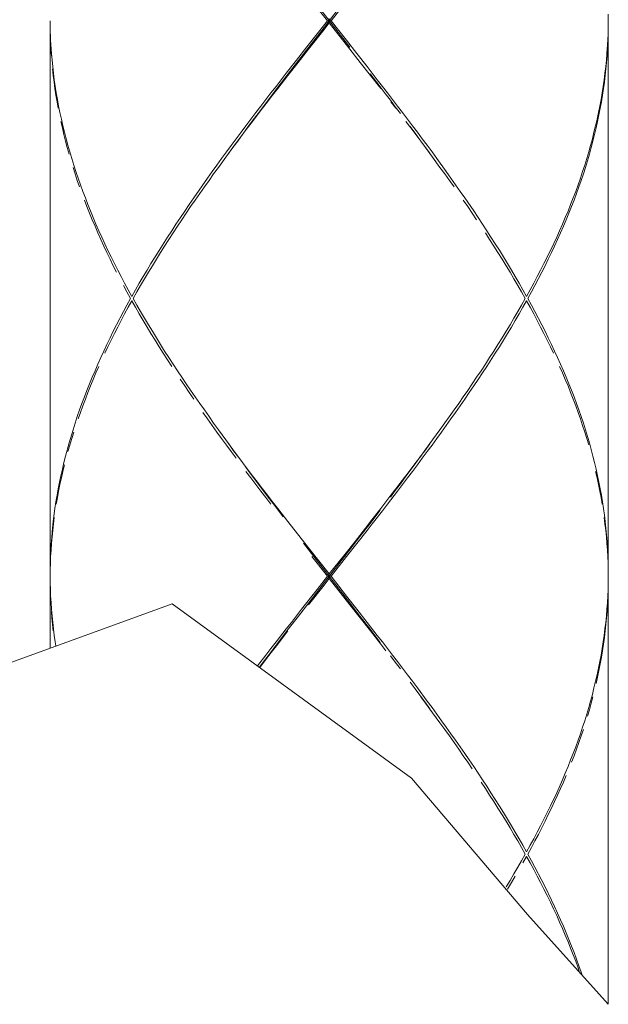
# Model space of a CAD drawing. Units: inches. Extents: x -143 to 1045, y -546 to 294.
# Drawn here: x 225 to 236, y -231 to -211 of the extents above; entities that cross this region are included whole.
import ezdxf

# ---------------------------------------------------------------- set-up
doc = ezdxf.new("R2010")
doc.units = ezdxf.units.IN
doc.header["$MEASUREMENT"] = 0
doc.layers.add('細線', color=7, linetype='Continuous', lineweight=9)

msp = doc.modelspace()

# ---------------------------------------------------------------- linework, layer by layer
at = {"layer": '細線', "linetype": 'Continuous'}
for p, q in [((225.105, -211.453), (225.105, -223.814)), ((225.105, -211.584), (225.114, -211.837)), ((225.114, -211.837), (225.13, -212.099)), ((236.094, -211.837), (236.077, -212.099)), ((225.187, -212.614), (225.225, -212.876)), ((229.157, -213.26), (228.963, -213.522)), ((232.048, -213.26), (232.247, -213.522)), ((232.726, -214.164), (232.912, -214.426)), ((225.654, -214.553), (225.747, -214.814)), ((228.205, -214.553), (227.933, -214.945)), ((233.275, -214.945), (233.452, -215.199)), ((235.38, -215.114), (235.275, -215.376)), ((235.22, -215.503), (235.106, -215.765)), ((227.415, -215.718), (227.25, -215.98)), ((235.087, -215.718), (234.964, -215.98)), ((233.957, -215.976), (234.118, -216.238)), ((234.964, -215.98), (234.836, -216.238)), ((234.793, -216.407), (234.658, -216.668)), ((226.573, -216.622), (226.716, -216.884)), ((234.346, -216.622), (234.493, -216.884)), ((226.549, -217.184), (226.414, -217.445)), ((234.658, -217.184), (234.793, -217.445)), ((234.118, -217.614), (233.957, -217.876)), ((233.875, -218.003), (233.71, -218.265)), ((235.106, -218.087), (235.22, -218.349)), ((233.066, -219.122), (232.787, -219.515)), ((235.524, -219.122), (235.613, -219.384)), ((225.557, -219.515), (225.477, -219.768)), ((225.477, -219.768), (225.409, -220.03)), ((232.31, -220.157), (232.116, -220.419)), ((231.951, -220.719), (231.753, -220.98)), ((225.198, -221.061), (225.164, -221.322)), ((229.791, -221.322), (230.196, -221.838)), ((225.149, -221.449), (225.128, -221.711)), ((231.351, -221.496), (230.946, -222.011)), ((225.13, -223.046), (225.156, -223.307)), ((231.653, -223.692), (231.852, -223.954)), ((232.342, -224.596), (232.536, -224.857)), ((235.201, -226.407), (235.087, -226.669)), ((235.087, -226.669), (234.964, -226.923)), ((234.901, -227.053), (234.77, -227.315)), ((234.658, -228.13), (234.793, -228.392)), ((234.859, -228.519), (234.985, -228.781)), ((235.275, -229.423), (235.38, -229.685))]:
    msp.add_line(p, q, dxfattribs=at)
for points in [[(230.57, -211.453), (230.264, -211.064)], [(231.009, -211.972), (230.302, -211.06)], [(230.502, -211.584), (230.908, -211.06)], [(230.64, -211.453), (231.045, -210.933)], [(230.57, -211.453), (230.162, -211.968)], [(230.57, -211.453), (230.64, -211.453)], [(230.604, -211.495), (230.604, -211.41)], [(230.64, -211.453), (230.946, -211.837)], [(236.105, -211.453), (236.103, -211.322)], [(236.105, -211.453), (236.103, -211.584)], [(225.107, -211.752), (225.105, -211.626)], [(230.196, -212.01), (230.502, -211.626)], [(230.2, -211.972), (230.502, -211.584)], [(230.502, -211.626), (230.604, -211.495)], [(231.011, -212.01), (230.604, -211.495)], [(236.103, -211.584), (236.1, -211.71)], [(236.105, -211.626), (236.1, -211.752)], [(236.105, -211.495), (236.105, -222.353)], [(225.111, -211.883), (225.107, -211.752)], [(230.946, -211.837), (231.149, -212.099)], [(236.1, -211.71), (236.094, -211.837)], [(236.1, -211.752), (236.096, -211.883)], [(225.12, -212.01), (225.111, -211.883)], [(225.128, -212.141), (225.12, -212.01)], [(230.162, -211.968), (229.96, -212.23)], [(229.994, -212.272), (230.196, -212.01)], [(229.998, -212.234), (230.2, -211.972)], [(231.216, -212.272), (231.011, -212.01)], [(236.09, -212.01), (236.081, -212.141)], [(236.096, -211.883), (236.09, -212.01)], [(225.13, -212.099), (225.143, -212.23)], [(225.143, -212.23), (225.156, -212.356)], [(229.96, -212.23), (229.757, -212.487)], [(229.797, -212.496), (229.998, -212.234)], [(231.149, -212.099), (231.351, -212.356)], [(236.067, -212.23), (236.054, -212.356)], [(236.077, -212.099), (236.067, -212.23)], [(236.081, -212.141), (236.071, -212.272)], [(225.164, -212.53), (225.149, -212.403)], [(225.149, -212.403)], [(225.156, -212.356), (225.171, -212.487)], [(229.791, -212.53), (229.994, -212.272)], [(231.419, -212.53), (231.216, -212.272)], [(231.351, -212.356), (231.552, -212.614)], [(236.054, -212.356), (236.039, -212.487)], [(236.058, -212.403), (236.043, -212.53)], [(236.071, -212.272), (236.058, -212.403)], [(225.181, -212.66), (225.164, -212.53)], [(225.171, -212.487), (225.187, -212.614)], [(229.757, -212.487), (229.556, -212.745)], [(229.59, -212.787), (229.791, -212.53)], [(229.599, -212.753), (229.797, -212.496)], [(231.41, -212.496)], [(231.611, -212.753), (231.41, -212.496)], [(231.62, -212.787), (231.419, -212.53)], [(231.552, -212.614), (231.653, -212.745)], [(236.022, -212.618), (236.003, -212.745)], [(236.039, -212.487), (236.022, -212.618)], [(236.043, -212.53), (236.029, -212.66)], [(225.198, -212.787), (225.181, -212.66)], [(225.217, -212.918), (225.198, -212.787)], [(229.556, -212.745), (229.457, -212.876)], [(229.489, -212.918), (229.59, -212.787)], [(229.497, -212.889), (229.599, -212.753)], [(231.71, -212.889), (231.611, -212.753)], [(231.653, -212.745), (231.753, -212.876)], [(236.003, -212.745), (235.984, -212.876)], [(236.01, -212.787), (235.991, -212.918)], [(236.029, -212.66), (236.01, -212.787)], [(225.24, -213.049), (225.217, -212.918)], [(225.225, -212.876), (225.247, -213.003)], [(225.247, -213.003), (225.272, -213.133)], [(229.356, -213.003), (229.257, -213.133)], [(229.301, -213.146), (229.4, -213.015)], [(229.457, -212.876), (229.356, -213.003)], [(229.39, -213.049), (229.489, -212.918)], [(229.4, -213.015), (229.497, -212.889)], [(231.81, -213.015), (231.71, -212.889)], [(231.753, -212.876), (231.852, -213.003)], [(231.907, -213.146), (231.81, -213.015)], [(231.852, -213.003), (231.951, -213.133)], [(235.961, -213.003), (235.936, -213.133)], [(235.984, -212.876), (235.961, -213.003)], [(235.991, -212.918), (235.97, -213.049)], [(225.263, -213.176), (225.24, -213.049)], [(225.272, -213.133), (225.297, -213.26)], [(229.257, -213.133), (229.157, -213.26)], [(229.191, -213.307), (229.29, -213.176)], [(229.204, -213.277), (229.301, -213.146)], [(229.29, -213.176), (229.39, -213.049)], [(231.917, -213.176), (231.818, -213.049)], [(231.818, -213.049)], [(232.006, -213.277), (231.907, -213.146)], [(231.951, -213.133), (232.048, -213.26)], [(235.936, -213.133), (235.91, -213.26)], [(235.946, -213.176), (235.919, -213.307)], [(235.97, -213.049), (235.946, -213.176)], [(225.297, -213.26), (225.327, -213.391)], [(225.327, -213.391), (225.354, -213.522)], [(229.007, -213.539), (229.105, -213.408)], [(229.094, -213.438), (229.191, -213.307)], [(229.105, -213.408), (229.204, -213.277)], [(235.883, -213.391), (235.853, -213.522)], [(235.91, -213.26), (235.883, -213.391)], [(235.919, -213.307), (235.893, -213.438)], [(225.346, -213.564), (225.314, -213.438)], [(225.314, -213.438)], [(225.375, -213.695), (225.346, -213.564)], [(225.354, -213.522), (225.386, -213.649)], [(228.963, -213.522), (228.866, -213.649)], [(228.898, -213.695), (228.997, -213.564)], [(228.912, -213.666), (229.007, -213.539)], [(228.997, -213.564), (229.094, -213.438)], [(232.213, -213.564), (232.116, -213.438)], [(232.116, -213.438)], [(232.295, -213.666), (232.2, -213.539)], [(232.2, -213.539)], [(232.31, -213.695), (232.213, -213.564)], [(232.247, -213.522), (232.342, -213.649)], [(235.853, -213.522), (235.822, -213.649)], [(235.864, -213.564), (235.832, -213.695)], [(235.893, -213.438), (235.864, -213.564)], [(225.409, -213.822), (225.375, -213.695)], [(225.386, -213.649), (225.42, -213.78)], [(225.42, -213.78), (225.453, -213.906)], [(228.769, -213.78), (228.674, -213.911)], [(228.72, -213.927), (228.815, -213.797)], [(228.866, -213.649), (228.769, -213.78)], [(228.803, -213.822), (228.898, -213.695)], [(228.815, -213.797), (228.912, -213.666)], [(232.392, -213.797), (232.295, -213.666)], [(232.407, -213.822), (232.31, -213.695)], [(232.342, -213.649), (232.439, -213.78)], [(232.487, -213.927), (232.392, -213.797)], [(232.439, -213.78), (232.536, -213.906)], [(235.79, -213.78), (235.754, -213.911)], [(235.822, -213.649), (235.79, -213.78)], [(235.832, -213.695), (235.801, -213.822)], [(225.443, -213.953), (225.409, -213.822)], [(225.477, -214.079), (225.443, -213.953)], [(225.453, -213.906), (225.491, -214.037)], [(228.566, -214.143), (228.705, -213.953)], [(228.674, -213.911), (228.579, -214.037)], [(228.625, -214.063), (228.72, -213.927)], [(228.705, -213.953), (228.803, -213.822)], [(232.502, -213.953), (232.407, -213.822)], [(232.585, -214.063), (232.487, -213.927)], [(232.642, -214.143), (232.502, -213.953)], [(232.536, -213.906), (232.631, -214.037)], [(235.754, -213.911), (235.718, -214.037)], [(235.767, -213.953), (235.731, -214.079)], [(235.801, -213.822), (235.767, -213.953)], [(225.491, -214.037), (225.529, -214.164)], [(225.529, -214.164), (225.57, -214.295)], [(228.484, -214.168), (228.389, -214.295)], [(228.42, -214.341), (228.566, -214.143)], [(228.579, -214.037), (228.484, -214.168)], [(232.631, -214.037), (232.726, -214.164)], [(232.787, -214.341), (232.642, -214.143)], [(235.68, -214.168), (235.64, -214.295)], [(235.718, -214.037), (235.68, -214.168)], [(235.731, -214.079), (235.693, -214.21)], [(225.597, -214.468), (225.557, -214.341)], [(225.557, -214.341)], [(225.57, -214.295), (225.612, -214.426)], [(228.389, -214.295), (228.298, -214.426)], [(228.327, -214.468), (228.42, -214.341)], [(232.88, -214.468), (232.787, -214.341)], [(235.64, -214.295), (235.598, -214.426)], [(235.653, -214.341), (235.613, -214.468)], [(235.693, -214.21), (235.653, -214.341)], [(225.639, -214.599), (225.597, -214.468)], [(225.612, -214.426), (225.654, -214.553)], [(228.298, -214.426), (228.205, -214.553)], [(228.237, -214.599), (228.327, -214.468)], [(232.973, -214.599), (232.88, -214.468)], [(232.912, -214.426), (233.003, -214.553)], [(233.003, -214.553), (233.096, -214.683)], [(235.554, -214.553), (235.509, -214.683)], [(235.598, -214.426), (235.554, -214.553)], [(235.613, -214.468), (235.568, -214.599)], [(225.684, -214.726), (225.639, -214.599)], [(228.053, -214.857), (228.144, -214.726)], [(228.144, -214.726), (228.237, -214.599)], [(233.064, -214.726), (232.973, -214.599)], [(233.096, -214.683), (233.186, -214.814)], [(235.509, -214.683), (235.463, -214.814)], [(235.524, -214.726), (235.475, -214.857)], [(235.568, -214.599), (235.524, -214.726)], [(225.747, -214.814), (225.798, -214.945)], [(225.798, -214.945), (225.846, -215.072)], [(227.933, -214.945), (227.844, -215.072)], [(227.964, -214.988), (228.053, -214.857)], [(233.186, -214.814), (233.275, -214.945)], [(235.412, -214.945), (235.361, -215.072)], [(235.463, -214.814), (235.412, -214.945)], [(235.475, -214.857), (235.429, -214.988)], [(225.829, -215.114), (225.781, -214.988)], [(225.781, -214.988)], [(225.88, -215.245), (225.829, -215.114)], [(225.846, -215.072), (225.899, -215.199)], [(227.844, -215.072), (227.757, -215.203)], [(227.787, -215.245), (227.873, -215.114)], [(227.873, -215.114), (227.964, -214.988)], [(233.334, -215.114), (233.245, -214.988)], [(233.245, -214.988)], [(233.423, -215.245), (233.334, -215.114)], [(235.361, -215.072), (235.311, -215.203)], [(235.429, -214.988), (235.38, -215.114)], [(225.935, -215.376), (225.88, -215.245)], [(225.899, -215.199), (225.952, -215.33)], [(225.952, -215.33), (226.007, -215.461)], [(227.671, -215.33), (227.584, -215.461)], [(227.757, -215.203), (227.671, -215.33)], [(227.698, -215.376), (227.787, -215.245)], [(233.509, -215.372), (233.423, -215.245)], [(233.452, -215.199), (233.539, -215.33)], [(233.539, -215.33), (233.623, -215.461)], [(235.256, -215.33), (235.201, -215.461)], [(235.311, -215.203), (235.256, -215.33)], [(225.99, -215.503), (225.935, -215.376)], [(226.045, -215.634), (225.99, -215.503)], [(226.007, -215.461), (226.064, -215.591)], [(227.584, -215.461), (227.5, -215.591)], [(227.527, -215.634), (227.614, -215.503)], [(227.614, -215.503), (227.698, -215.376)], [(233.623, -215.461), (233.71, -215.591)], [(235.201, -215.461), (235.144, -215.591)], [(235.275, -215.376), (235.22, -215.503)], [(226.104, -215.765), (226.045, -215.634)], [(226.064, -215.591), (226.123, -215.718)], [(226.123, -215.718), (226.182, -215.849)], [(227.5, -215.591), (227.415, -215.718)], [(227.443, -215.765), (227.527, -215.634)], [(233.765, -215.765), (233.683, -215.634)], [(233.683, -215.634)], [(233.71, -215.591), (233.792, -215.718)], [(233.792, -215.718), (233.875, -215.849)], [(235.144, -215.591), (235.087, -215.718)], [(226.161, -215.891), (226.104, -215.765)], [(226.224, -216.022), (226.161, -215.891)], [(226.182, -215.849), (226.243, -215.98)], [(227.278, -216.022), (227.36, -215.891)], [(227.36, -215.891), (227.443, -215.765)], [(233.847, -215.891), (233.765, -215.765)], [(233.93, -216.022), (233.847, -215.891)], [(233.875, -215.849), (233.957, -215.976)], [(235.047, -215.891), (234.985, -216.022)], [(235.106, -215.765), (235.047, -215.891)], [(226.285, -216.149), (226.224, -216.022)], [(226.243, -215.98), (226.309, -216.107)], [(226.309, -216.107), (226.372, -216.238)], [(227.172, -216.107), (227.092, -216.238)], [(227.25, -215.98), (227.172, -216.107)], [(227.198, -216.149), (227.278, -216.022)], [(234.01, -216.149), (233.93, -216.022)], [(234.985, -216.022), (234.922, -216.149)], [(226.349, -216.28), (226.285, -216.149)], [(226.414, -216.407), (226.349, -216.28)], [(226.372, -216.238), (226.438, -216.364)], [(227.092, -216.238), (227.014, -216.364)], [(227.041, -216.407), (227.12, -216.28)], [(227.12, -216.28), (227.198, -216.149)], [(234.09, -216.28), (234.01, -216.149)], [(234.168, -216.407), (234.09, -216.28)], [(234.118, -216.238), (234.196, -216.364)], [(234.836, -216.238), (234.77, -216.364)], [(234.859, -216.28), (234.793, -216.407)], [(234.922, -216.149), (234.859, -216.28)], [(226.438, -216.364), (226.505, -216.495)], [(226.505, -216.495), (226.573, -216.622)], [(226.938, -216.495), (226.862, -216.622)], [(227.014, -216.364), (226.938, -216.495)], [(226.963, -216.537), (227.041, -216.407)], [(234.244, -216.537), (234.168, -216.407)], [(234.196, -216.364), (234.272, -216.495)], [(234.272, -216.495), (234.346, -216.622)], [(234.703, -216.495), (234.635, -216.622)], [(234.77, -216.364), (234.703, -216.495)], [(226.619, -216.795), (226.549, -216.668)], [(226.549, -216.668)], [(226.862, -216.622), (226.788, -216.753)], [(226.813, -216.795), (226.887, -216.668)], [(226.887, -216.668), (226.963, -216.537)], [(234.322, -216.668), (234.244, -216.537)], [(234.396, -216.795), (234.322, -216.668)], [(234.635, -216.622), (234.565, -216.753)], [(234.658, -216.668), (234.588, -216.795)], [(226.691, -216.926), (226.619, -216.795)], [(226.788, -216.753), (226.716, -216.884)], [(226.739, -216.926), (226.813, -216.795)], [(234.468, -216.926), (234.396, -216.795)], [(234.565, -216.753), (234.493, -216.884)], [(234.588, -216.795), (234.517, -216.926)], [(226.619, -217.057), (226.549, -217.184)], [(226.573, -217.23), (226.644, -217.099)], [(226.691, -216.926), (226.619, -217.057)], [(226.644, -217.099), (226.716, -216.972)], [(226.788, -217.099), (226.716, -216.972)], [(226.739, -216.926), (226.813, -217.057)], [(226.862, -217.23), (226.788, -217.099)], [(226.813, -217.057), (226.887, -217.184)], [(234.396, -217.057), (234.322, -217.184)], [(234.42, -217.099), (234.348, -217.23)], [(234.468, -216.926), (234.396, -217.057)], [(234.493, -216.972), (234.42, -217.099)], [(234.565, -217.099), (234.493, -216.972)], [(234.517, -216.926), (234.588, -217.057)], [(234.635, -217.23), (234.565, -217.099)], [(234.588, -217.057), (234.658, -217.184)], [(226.505, -217.357), (226.573, -217.23)], [(226.938, -217.357), (226.862, -217.23)], [(226.887, -217.184), (226.963, -217.315)], [(234.322, -217.184), (234.244, -217.315)], [(234.348, -217.23), (234.272, -217.357)], [(234.703, -217.357), (234.635, -217.23)], [(226.414, -217.445), (226.349, -217.572)], [(226.372, -217.614), (226.438, -217.488)], [(226.438, -217.488), (226.505, -217.357)], [(227.014, -217.488), (226.938, -217.357)], [(226.963, -217.315), (227.041, -217.445)], [(227.092, -217.614), (227.014, -217.488)], [(227.041, -217.445), (227.12, -217.572)], [(234.168, -217.445), (234.09, -217.572)], [(234.196, -217.488), (234.118, -217.614)], [(234.244, -217.315), (234.168, -217.445)], [(234.272, -217.357), (234.196, -217.488)], [(234.77, -217.488), (234.703, -217.357)], [(234.836, -217.614), (234.77, -217.488)], [(234.793, -217.445), (234.859, -217.572)], [(226.349, -217.572), (226.285, -217.703)], [(226.309, -217.745), (226.372, -217.614)], [(227.172, -217.745), (227.092, -217.614)], [(227.12, -217.572), (227.198, -217.703)], [(234.09, -217.572), (234.01, -217.703)], [(234.901, -217.745), (234.836, -217.614)], [(234.859, -217.572), (234.922, -217.703)], [(226.224, -217.83), (226.161, -217.961)], [(226.182, -218.003), (226.243, -217.876)], [(226.285, -217.703), (226.224, -217.83)], [(226.243, -217.876), (226.309, -217.745)], [(227.25, -217.876), (227.172, -217.745)], [(227.198, -217.703), (227.278, -217.83)], [(227.333, -218.003), (227.25, -217.876)], [(227.278, -217.83), (227.36, -217.961)], [(233.93, -217.83), (233.847, -217.961)], [(233.957, -217.876), (233.875, -218.003)], [(234.01, -217.703), (233.93, -217.83)], [(234.964, -217.876), (234.901, -217.745)], [(234.922, -217.703), (234.985, -217.83)], [(235.026, -218.003), (234.964, -217.876)], [(234.985, -217.83), (235.047, -217.961)], [(226.161, -217.961), (226.104, -218.087)], [(227.415, -218.134), (227.333, -218.003)], [(227.36, -217.961), (227.443, -218.087)], [(233.847, -217.961), (233.765, -218.087)], [(235.047, -217.961), (235.106, -218.087)], [(226.045, -218.218), (225.99, -218.349)], [(226.007, -218.391), (226.064, -218.265)], [(226.104, -218.087), (226.045, -218.218)], [(226.064, -218.265)], [(227.5, -218.265), (227.415, -218.134)], [(227.443, -218.087), (227.527, -218.218)], [(227.527, -218.218), (227.614, -218.349)], [(233.683, -218.218), (233.596, -218.349)], [(233.71, -218.265), (233.623, -218.391)], [(233.765, -218.087), (233.683, -218.218)], [(235.201, -218.391), (235.144, -218.265)], [(235.144, -218.265)], [(225.99, -218.349), (225.935, -218.476)], [(225.952, -218.522), (226.007, -218.391)], [(227.614, -218.349), (227.698, -218.476)], [(233.596, -218.349), (233.509, -218.476)], [(233.623, -218.391), (233.539, -218.522)], [(235.256, -218.522), (235.201, -218.391)], [(235.22, -218.349), (235.275, -218.476)], [(225.88, -218.607), (225.829, -218.738)], [(225.846, -218.78), (225.899, -218.649)], [(225.935, -218.476), (225.88, -218.607)], [(225.899, -218.649), (225.952, -218.522)], [(227.757, -218.649), (227.669, -218.518)], [(227.669, -218.518)], [(227.698, -218.476), (227.787, -218.607)], [(227.844, -218.78), (227.757, -218.649)], [(227.787, -218.607), (227.873, -218.734)], [(233.423, -218.607), (233.334, -218.738)], [(233.452, -218.649), (233.364, -218.78)], [(233.509, -218.476), (233.423, -218.607)], [(233.539, -218.522), (233.452, -218.649)], [(235.311, -218.649), (235.256, -218.522)], [(235.275, -218.476), (235.328, -218.607)], [(235.361, -218.78), (235.311, -218.649)], [(235.328, -218.607), (235.38, -218.734)], [(225.829, -218.738), (225.781, -218.865)], [(225.798, -218.907), (225.846, -218.78)], [(227.933, -218.907), (227.844, -218.78)], [(227.873, -218.734), (227.962, -218.865)], [(233.334, -218.738), (233.245, -218.865)], [(233.364, -218.78), (233.275, -218.907)], [(235.412, -218.907), (235.361, -218.78)], [(235.38, -218.734), (235.429, -218.865)], [(225.732, -218.995), (225.684, -219.122)], [(225.701, -219.169), (225.747, -219.038)], [(225.781, -218.865), (225.732, -218.995)], [(225.747, -219.038), (225.798, -218.907)], [(227.962, -218.865), (228.053, -218.995)], [(228.053, -218.995), (228.144, -219.122)], [(233.157, -218.995), (233.066, -219.122)], [(233.186, -219.038), (233.096, -219.169)], [(233.245, -218.865), (233.157, -218.995)], [(233.275, -218.907), (233.186, -219.038)], [(235.463, -219.038), (235.412, -218.907)], [(235.429, -218.865), (235.475, -218.995)], [(235.509, -219.169), (235.463, -219.038)], [(235.475, -218.995), (235.524, -219.122)], [(225.684, -219.122), (225.639, -219.253)], [(225.654, -219.295), (225.701, -219.169)], [(228.205, -219.295), (228.114, -219.169)], [(228.114, -219.169)], [(228.144, -219.122), (228.237, -219.253)], [(233.096, -219.169), (233.003, -219.295)], [(235.554, -219.295), (235.509, -219.169)], [(225.597, -219.384), (225.557, -219.515)], [(225.639, -219.253), (225.597, -219.384)], [(228.298, -219.426), (228.205, -219.295)], [(228.237, -219.253), (228.327, -219.384)], [(228.389, -219.557), (228.298, -219.426)], [(228.327, -219.384), (228.42, -219.515)], [(232.912, -219.426), (232.819, -219.557)], [(233.003, -219.295), (232.912, -219.426)], [(235.598, -219.426), (235.554, -219.295)], [(235.64, -219.557), (235.598, -219.426)], [(235.613, -219.384), (235.653, -219.515)], [(225.529, -219.684), (225.57, -219.557)], [(225.57, -219.557)], [(228.484, -219.684), (228.389, -219.557)], [(228.42, -219.515), (228.566, -219.709)], [(232.787, -219.515), (232.642, -219.709)], [(232.819, -219.557), (232.726, -219.684)], [(235.68, -219.684), (235.64, -219.557)], [(235.653, -219.515), (235.693, -219.642)], [(225.453, -219.941), (225.491, -219.815)], [(225.491, -219.815), (225.529, -219.684)], [(228.579, -219.815), (228.484, -219.684)], [(228.566, -219.709), (228.705, -219.899)], [(228.674, -219.941), (228.579, -219.815)], [(228.72, -219.925), (228.625, -219.789)], [(232.487, -219.925), (232.585, -219.789)], [(232.642, -219.709), (232.504, -219.899)], [(232.631, -219.815), (232.536, -219.941)], [(232.726, -219.684), (232.631, -219.815)], [(235.718, -219.811), (235.68, -219.684)], [(235.693, -219.642), (235.731, -219.768)], [(235.731, -219.768), (235.767, -219.899)], [(228.769, -220.072), (228.674, -219.941)], [(228.705, -219.899), (228.803, -220.03)], [(228.815, -220.051), (228.72, -219.925)], [(232.392, -220.051), (232.487, -219.925)], [(232.504, -219.899), (232.407, -220.03)], [(232.536, -219.941), (232.439, -220.072)], [(235.767, -219.899), (235.801, -220.03)], [(225.375, -220.157), (225.346, -220.288)], [(225.354, -220.334), (225.386, -220.203)], [(225.409, -220.03), (225.375, -220.157)], [(225.386, -220.203)], [(228.803, -220.03), (228.898, -220.157)], [(228.912, -220.186), (228.815, -220.051)], [(228.898, -220.157), (228.997, -220.288)], [(229.007, -220.317), (228.912, -220.186)], [(232.2, -220.317), (232.295, -220.186)], [(232.344, -220.203), (232.247, -220.334)], [(232.295, -220.186), (232.392, -220.051)], [(232.407, -220.03), (232.31, -220.157)], [(232.439, -220.072), (232.344, -220.203)], [(235.79, -220.072)], [(235.801, -220.03), (235.832, -220.157)], [(235.832, -220.157), (235.864, -220.288)], [(225.346, -220.288), (225.314, -220.419)], [(225.327, -220.461), (225.354, -220.334)], [(229.06, -220.461), (228.963, -220.334)], [(228.963, -220.334)], [(228.997, -220.288), (229.094, -220.419)], [(229.105, -220.444), (229.007, -220.317)], [(232.103, -220.444), (232.2, -220.317)], [(232.247, -220.334), (232.147, -220.461)], [(235.883, -220.461), (235.853, -220.334)], [(235.853, -220.334)], [(235.864, -220.288), (235.893, -220.419)], [(225.289, -220.545), (225.263, -220.676)], [(225.272, -220.719), (225.297, -220.592)], [(225.314, -220.419), (225.289, -220.545)], [(225.297, -220.592), (225.327, -220.461)], [(229.157, -220.592), (229.06, -220.461)], [(229.094, -220.419), (229.191, -220.545)], [(229.204, -220.575), (229.105, -220.444)], [(229.257, -220.719), (229.157, -220.592)], [(229.191, -220.545), (229.29, -220.676)], [(229.301, -220.706), (229.204, -220.575)], [(231.907, -220.706), (232.006, -220.575)], [(232.016, -220.545), (231.917, -220.676)], [(232.05, -220.592), (231.951, -220.719)], [(232.006, -220.575), (232.103, -220.444)], [(232.116, -220.419), (232.016, -220.545)], [(232.147, -220.461), (232.05, -220.592)], [(235.91, -220.592), (235.883, -220.461)], [(235.893, -220.419), (235.919, -220.545)], [(235.936, -220.719), (235.91, -220.592)], [(235.919, -220.545), (235.946, -220.676)], [(225.263, -220.676), (225.24, -220.803)], [(225.247, -220.849), (225.272, -220.719)], [(229.356, -220.849), (229.257, -220.719)], [(229.29, -220.676), (229.39, -220.803)], [(229.4, -220.837), (229.301, -220.706)], [(231.81, -220.837), (231.907, -220.706)], [(231.917, -220.676), (231.818, -220.803)], [(235.961, -220.849), (235.936, -220.719)], [(235.946, -220.676), (235.97, -220.803)], [(225.217, -220.934), (225.198, -221.061)], [(225.24, -220.803), (225.217, -220.934)], [(225.225, -220.976), (225.247, -220.849)], [(229.457, -220.976), (229.356, -220.849)], [(229.39, -220.803), (229.489, -220.934)], [(229.497, -220.968), (229.4, -220.837)], [(229.489, -220.934), (229.59, -221.065)], [(229.599, -221.099), (229.497, -220.968)], [(231.719, -220.934), (231.62, -221.061)], [(231.753, -220.98), (231.653, -221.107)], [(231.818, -220.803), (231.719, -220.934)], [(235.984, -220.976), (235.961, -220.849)], [(235.97, -220.803), (235.991, -220.934)], [(235.991, -220.934), (236.01, -221.061)], [(229.59, -221.065), (229.791, -221.322)], [(229.698, -221.225), (229.599, -221.099)], [(231.41, -221.356), (231.611, -221.099)], [(231.62, -221.061), (231.419, -221.322)], [(231.653, -221.107), (231.453, -221.365)], [(231.611, -221.099)], [(236.01, -221.061), (236.029, -221.192)], [(225.164, -221.322), (225.149, -221.449)], [(225.156, -221.496), (225.171, -221.365)], [(225.171, -221.365), (225.187, -221.238)], [(225.187, -221.238)], [(229.656, -221.238)], [(231.21, -221.618), (231.41, -221.356)], [(231.419, -221.322), (231.318, -221.449)], [(231.453, -221.365), (231.351, -221.496)], [(236.039, -221.365), (236.022, -221.238)], [(236.022, -221.238)], [(236.029, -221.192), (236.043, -221.322)], [(236.054, -221.496), (236.039, -221.365)], [(236.043, -221.322), (236.058, -221.449)], [(225.143, -221.622), (225.156, -221.496)], [(231.318, -221.449), (231.115, -221.711)], [(236.067, -221.622), (236.054, -221.496)], [(236.058, -221.449), (236.071, -221.58)], [(225.128, -221.711), (225.12, -221.838)], [(225.122, -221.884), (225.13, -221.753)], [(225.13, -221.753), (225.143, -221.622)], [(230.302, -222.007), (230.099, -221.749)], [(230.099, -221.749)], [(230.908, -222.007), (231.21, -221.618)], [(231.115, -221.711), (230.91, -221.969)], [(236.077, -221.753), (236.067, -221.622)], [(236.071, -221.58), (236.081, -221.711)], [(236.086, -221.884), (236.077, -221.753)], [(236.081, -221.711), (236.09, -221.838)], [(225.12, -221.838), (225.111, -221.969)], [(225.114, -222.011), (225.122, -221.884)], [(230.196, -221.838), (230.604, -222.353)], [(236.094, -222.011), (236.086, -221.884)], [(236.09, -221.838), (236.096, -221.969)], [(225.107, -222.1), (225.105, -222.226)], [(225.105, -222.268), (225.109, -222.142)], [(225.111, -221.969), (225.107, -222.1)], [(225.109, -222.142), (225.114, -222.011)], [(230.57, -222.399), (230.264, -222.011)], [(230.264, -222.011)], [(231.009, -222.923), (230.302, -222.007)], [(230.502, -222.53), (230.908, -222.007)], [(230.91, -221.969), (230.604, -222.353)], [(230.946, -222.011), (230.64, -222.399)], [(236.1, -222.142), (236.094, -222.011)], [(236.096, -221.969), (236.1, -222.1)], [(236.1, -222.1), (236.105, -222.226)], [(236.103, -222.268), (236.1, -222.142)], [(236.105, -222.399), (236.103, -222.268)], [(225.105, -222.53), (225.109, -222.657)], [(230.2, -222.923), (230.502, -222.53)], [(230.57, -222.399), (230.365, -222.657)], [(230.502, -222.573), (230.604, -222.442)], [(230.57, -222.399), (230.64, -222.399)], [(230.604, -222.442), (230.604, -222.353)], [(231.011, -222.961), (230.604, -222.442)], [(230.64, -222.399), (230.946, -222.788)], [(236.103, -222.53), (236.1, -222.657)], [(236.105, -222.399), (236.103, -222.53)], [(236.105, -222.442), (236.105, -230.833)], [(225.107, -222.703), (225.105, -222.573)], [(225.111, -222.83), (225.107, -222.703)], [(225.109, -222.657), (225.114, -222.788)], [(230.365, -222.657), (230.061, -223.046)], [(230.196, -222.961), (230.502, -222.573)], [(236.1, -222.657), (236.094, -222.788)], [(236.096, -222.83), (236.1, -222.703)], [(236.1, -222.703), (236.105, -222.573)], [(225.114, -222.788), (225.122, -222.919)], [(225.122, -222.919), (225.13, -223.046)], [(229.998, -223.185), (230.2, -222.923)], [(230.946, -222.788), (231.149, -223.046)], [(231.21, -223.185), (231.009, -222.923)], [(236.086, -222.919), (236.077, -223.046)], [(236.094, -222.788), (236.086, -222.919)], [(236.09, -222.961), (236.096, -222.83)], [(221.522, -225.119), (227.506, -222.94)], [(225.139, -223.219), (225.128, -223.092)], [(225.128, -223.092)], [(227.506, -222.94), (232.226, -226.374)], [(230.061, -223.046), (229.858, -223.307)], [(231.216, -223.219), (231.011, -222.961)], [(231.149, -223.046), (231.351, -223.307)], [(236.077, -223.046), (236.067, -223.177)], [(236.071, -223.219), (236.081, -223.092)], [(236.081, -223.092), (236.09, -222.961)], [(225.149, -223.35), (225.139, -223.219)], [(225.156, -223.307), (225.171, -223.434)], [(229.858, -223.307), (229.757, -223.434)], [(229.797, -223.443), (229.998, -223.185)], [(231.41, -223.443), (231.21, -223.185)], [(231.419, -223.476), (231.216, -223.219)], [(231.351, -223.307), (231.552, -223.565)], [(236.054, -223.307), (236.039, -223.434)], [(236.067, -223.177), (236.054, -223.307)], [(236.058, -223.35), (236.071, -223.219)], [(225.164, -223.476), (225.149, -223.35)], [(225.171, -223.434), (225.187, -223.565)], [(229.757, -223.434), (229.556, -223.692)], [(229.59, -223.738), (229.791, -223.476)], [(229.599, -223.704), (229.797, -223.443)], [(229.791, -223.476)], [(231.611, -223.704), (231.41, -223.443)], [(231.62, -223.738), (231.419, -223.476)], [(236.039, -223.434), (236.022, -223.565)], [(236.029, -223.607), (236.043, -223.476)], [(236.043, -223.476), (236.058, -223.35)], [(225.187, -223.565), (225.206, -223.692)], [(225.206, -223.692), (225.217, -223.772)], [(229.556, -223.692), (229.457, -223.823)], [(231.552, -223.565), (231.653, -223.692)], [(236.003, -223.692), (235.984, -223.823)], [(236.022, -223.565), (236.003, -223.692)], [(236.01, -223.738), (236.029, -223.607)], [(225.198, -223.738)], [(229.457, -223.823), (229.356, -223.954)], [(229.39, -223.996), (229.489, -223.865)], [(229.4, -223.966), (229.497, -223.835)], [(229.489, -223.865), (229.59, -223.738)], [(229.497, -223.835), (229.599, -223.704)], [(231.719, -223.865), (231.62, -223.738)], [(235.984, -223.823), (235.961, -223.954)], [(235.97, -223.996), (235.991, -223.865)], [(235.991, -223.865), (236.01, -223.738)], [(229.356, -223.954), (229.191, -224.165)], [(229.235, -224.199), (229.39, -223.996)], [(229.301, -224.093), (229.4, -223.966)], [(231.907, -224.093), (231.81, -223.966)], [(231.81, -223.966)], [(231.852, -223.954), (231.951, -224.08)], [(231.951, -224.08), (232.048, -224.211)], [(235.936, -224.08), (235.91, -224.211)], [(235.961, -223.954), (235.936, -224.08)], [(235.946, -224.127), (235.97, -223.996)], [(229.229, -224.19), (229.301, -224.093)], [(232.006, -224.224), (231.907, -224.093)], [(231.917, -224.127)], [(232.048, -224.211), (232.147, -224.338)], [(235.91, -224.211), (235.883, -224.338)], [(235.893, -224.384), (235.919, -224.253)], [(235.919, -224.253), (235.946, -224.127)], [(232.116, -224.38)], [(232.147, -224.338), (232.247, -224.469)], [(232.247, -224.469), (232.342, -224.596)], [(235.853, -224.469), (235.822, -224.6)], [(235.883, -224.338), (235.853, -224.469)], [(235.864, -224.511), (235.893, -224.384)], [(232.295, -224.617), (232.2, -224.486)], [(232.2, -224.486)], [(232.392, -224.743), (232.295, -224.617)], [(235.822, -224.6), (235.79, -224.726)], [(232.487, -224.874), (232.392, -224.743)], [(232.504, -224.9), (232.407, -224.773)], [(232.407, -224.773)], [(232.536, -224.857), (232.631, -224.984)], [(235.754, -224.857), (235.718, -224.984)], [(235.79, -224.726), (235.754, -224.857)], [(235.767, -224.9), (235.801, -224.773)], [(235.801, -224.773)], [(232.585, -225.009), (232.487, -224.874)], [(232.642, -225.09), (232.504, -224.9)], [(232.631, -224.984), (232.726, -225.115)], [(235.718, -224.984), (235.68, -225.115)], [(235.693, -225.157), (235.731, -225.031)], [(235.731, -225.031), (235.767, -224.9)], [(232.787, -225.288), (232.642, -225.09)], [(232.726, -225.115), (232.819, -225.246)], [(232.819, -225.246), (232.912, -225.373)], [(235.64, -225.246), (235.598, -225.373)], [(235.68, -225.115), (235.64, -225.246)], [(232.88, -225.419), (232.787, -225.288)], [(232.973, -225.546), (232.88, -225.419)], [(232.912, -225.373), (233.003, -225.504)], [(235.598, -225.373), (235.554, -225.504)], [(235.568, -225.546), (235.613, -225.419)], [(235.613, -225.419)], [(233.066, -225.677), (232.973, -225.546)], [(233.003, -225.504), (233.096, -225.63)], [(233.096, -225.63), (233.186, -225.761)], [(235.509, -225.63), (235.463, -225.761)], [(235.554, -225.504), (235.509, -225.63)], [(235.524, -225.677), (235.568, -225.546)], [(233.157, -225.803), (233.066, -225.677)], [(233.245, -225.934), (233.157, -225.803)], [(233.186, -225.761), (233.275, -225.892)], [(235.463, -225.761), (235.412, -225.892)], [(235.429, -225.934), (235.475, -225.803)], [(235.475, -225.803), (235.524, -225.677)], [(233.334, -226.061), (233.245, -225.934)], [(233.275, -225.892), (233.364, -226.019)], [(233.364, -226.019), (233.452, -226.15)], [(235.361, -226.019), (235.311, -226.15)], [(235.412, -225.892), (235.361, -226.019)], [(235.38, -226.061), (235.429, -225.934)], [(233.423, -226.192), (233.334, -226.061)], [(233.452, -226.15), (233.539, -226.281)], [(235.311, -226.15), (235.256, -226.281)], [(232.226, -226.374), (234.51, -229.064)], [(233.539, -226.281), (233.623, -226.407)], [(233.623, -226.407), (233.71, -226.538)], [(235.256, -226.281), (235.201, -226.407)], [(235.22, -226.454), (235.275, -226.323)], [(235.275, -226.323)], [(233.683, -226.58), (233.596, -226.454)], [(233.596, -226.454)], [(233.765, -226.711), (233.683, -226.58)], [(233.71, -226.538), (233.792, -226.669)], [(235.106, -226.711), (235.163, -226.58)], [(235.163, -226.58), (235.22, -226.454)], [(233.847, -226.838), (233.765, -226.711)], [(233.792, -226.669), (233.875, -226.796)], [(233.875, -226.796), (233.957, -226.927)], [(235.047, -226.838), (235.106, -226.711)], [(233.93, -226.969), (233.847, -226.838)], [(234.01, -227.1), (233.93, -226.969)], [(233.957, -226.927), (234.037, -227.053)], [(234.964, -226.923), (234.901, -227.053)], [(234.922, -227.096), (234.985, -226.969)], [(234.985, -226.969), (235.047, -226.838)], [(234.09, -227.227), (234.01, -227.1)], [(234.037, -227.053), (234.118, -227.184)], [(234.118, -227.184), (234.196, -227.315)], [(234.859, -227.227), (234.922, -227.096)], [(234.168, -227.358), (234.09, -227.227)], [(234.244, -227.488), (234.168, -227.358)], [(234.196, -227.315), (234.272, -227.442)], [(234.77, -227.315), (234.703, -227.442)], [(234.726, -227.488), (234.793, -227.358)], [(234.793, -227.358), (234.859, -227.227)], [(234.322, -227.615), (234.244, -227.488)], [(234.272, -227.442), (234.348, -227.573)], [(234.348, -227.573), (234.42, -227.7)], [(234.635, -227.573), (234.565, -227.7)], [(234.703, -227.442), (234.635, -227.573)], [(234.658, -227.615), (234.726, -227.488)], [(234.396, -227.746), (234.322, -227.615)], [(234.468, -227.873), (234.396, -227.746)], [(234.42, -227.7), (234.493, -227.831)], [(234.565, -227.7), (234.493, -227.831)], [(234.517, -227.873), (234.588, -227.746)], [(234.588, -227.746), (234.658, -227.615)], [(234.468, -227.873), (234.396, -228.004)], [(234.42, -228.046), (234.493, -227.919)], [(234.563, -228.046), (234.493, -227.919)], [(234.517, -227.873), (234.588, -228.004)], [(234.322, -228.13), (234.244, -228.261)], [(234.396, -228.004), (234.322, -228.13)], [(234.635, -228.177), (234.563, -228.046)], [(234.588, -228.004), (234.658, -228.13)], [(234.244, -228.261), (234.168, -228.392)], [(234.196, -228.435), (234.272, -228.308)], [(234.272, -228.308)], [(234.703, -228.308), (234.635, -228.177)], [(234.77, -228.435), (234.703, -228.308)], [(234.168, -228.392), (234.09, -228.519)], [(234.118, -228.565), (234.196, -228.435)], [(234.836, -228.565), (234.77, -228.435)], [(234.793, -228.392), (234.859, -228.519)], [(234.901, -228.692), (234.836, -228.565)], [(234.964, -228.823), (234.901, -228.692)], [(235.026, -228.954), (234.964, -228.823)], [(234.985, -228.781), (235.047, -228.908)], [(235.047, -228.908), (235.106, -229.038)], [(234.51, -229.064), (236.105, -230.833)], [(235.087, -229.081), (235.026, -228.954)], [(235.144, -229.212), (235.087, -229.081)], [(235.106, -229.038), (235.163, -229.169)], [(235.201, -229.338), (235.144, -229.212)], [(235.163, -229.169), (235.22, -229.296)], [(235.22, -229.296), (235.275, -229.423)], [(235.256, -229.469), (235.201, -229.338)], [(235.311, -229.6), (235.256, -229.469)], [(235.361, -229.727), (235.311, -229.6)], [(235.38, -229.685), (235.429, -229.811)], [(235.412, -229.858), (235.361, -229.727)], [(235.463, -229.984), (235.412, -229.858)], [(235.429, -229.811), (235.475, -229.942)], [(235.509, -230.115), (235.463, -229.984)], [(235.475, -229.942), (235.524, -230.073)], [(235.524, -230.073), (235.568, -230.2)], [(235.539, -230.208), (235.509, -230.115)], [(235.568, -230.2), (235.587, -230.259)]]:
    msp.add_lwpolyline(points, dxfattribs=at)

doc.saveas('drawing.dxf')
